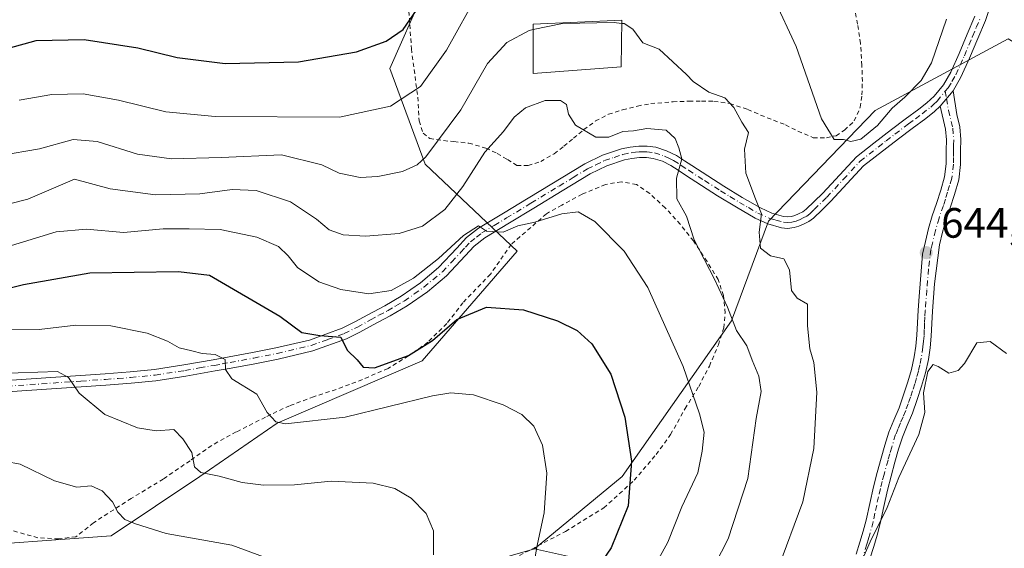
# Model space of a CAD drawing. Units: metres. Extents: x 610413 to 613849, y 4757082 to 4759451.
# Drawn here: x 613486 to 613718, y 4758487 to 4758612 of the extents above; entities that cross this region are included whole.
import ezdxf

# ---------------------------------------------------------------- set-up
doc = ezdxf.new("R2010")
doc.units = ezdxf.units.M
doc.header["$MEASUREMENT"] = 0
doc.linetypes.add('DGN Style 2', pattern=[1.6480167562047852, 0.988810053722871, -0.6592067024819142])
doc.linetypes.add('DGN Style 4', pattern=[2.6384748266838614, 1.318413404963828, -0.6592067024819142, 0.001648016756204785, -0.6592067024819142])
for name, color, linetype, lineweight in [('Alambrada', 7, 'DGN Style 2', 0), ('Arbolado forestal CxS', 92, 'Continuous', 0), ('Camino eje', 30, 'DGN Style 4', 13), ('Curva de nivel maestra', 30, 'Continuous', 30), ('Curva de nivel normal', 30, 'Continuous', 0), ('Edificación Cxs', 1, 'Continuous', 13), ('Pista no pavimentada Cxs', 111, 'Continuous', 0), ('Pista no pavimentada eje', 91, 'DGN Style 4', 0), ('Pista pavimentada Cxs', 135, 'Continuous', 0), ('Prado CxS', 92, 'Continuous', 0), ('Punto de cota en terreno', 7, 'Continuous', 0), ('Rótulo de punto de cota en terreno', 7, 'Continuous', 0), ('Suelo desnudo CxS', 253, 'Continuous', 0)]:
    doc.layers.add(name, color=color, linetype=linetype, lineweight=lineweight)
doc.styles.add('Style-Arial', font='txt')

# ---------------------------------------------------------------- blocks, each defined once
blk = doc.blocks.new('*U19')
at = {"layer": 'Prado CxS', "color": 92, "linetype": 'Continuous', "lineweight": 0}
for points in [[(613467.9477000004, 4758487.293500001, 604.648000000001), (613507.1857000003, 4758490.0943, 608.1659999999974), (613528.2068999996, 4758504.1085, 614.3892000000051), (613546.4243000001, 4758516.7205, 619.8537000000069), (613580.7585000005, 4758531.4343, 624.6824999999953), (613603.1801000005, 4758557.3599, 628.8334000000032), (613581.4111000003, 4758577.895300001, 640.4321000000054), (613573.1111000003, 4758600.5211, 648.6955000000017), (613581.0263, 4758618.5211, 651.5911999999954)], [(613822.9256999996, 4758700.9966, 640.8503999999957), (613824.4386, 4758609.9209, 633.4026000000014), (613823.9927000003, 4758607.535700001, 632.932799999995), (613773.6326000001, 4758574.884299999, 625.154999999999), (613770.0597000001, 4758577.0273, 625.8506000000052), (613719.1908999998, 4758607.536699999, 640.9891000000061), (613687.8287000004, 4758590.572100001, 645.4845999999961), (613662.5429999996, 4758564.4135, 640.0129000000015), (613653.8585000001, 4758540.8737, 634.4277000000002), (613627.9982000003, 4758504.140900001, 623.641300000003), (613607.2934999998, 4758487.024900001, 619.3193000000028), (613511.8221000005, 4758459.583900001, 604.3680000000022), (613469.9495000001, 4758451.2981, 601.2013000000006)]]:
    blk.add_polyline3d(points, dxfattribs=at)
blk = doc.blocks.new('5PATER')
at = {"layer": 'Suelo desnudo CxS', "linetype": 'Continuous', "lineweight": 0}
h = blk.add_hatch(color=51, dxfattribs=at)
edge = h.paths.add_edge_path()
edge.add_ellipse((0, 0), major_axis=(-0.1095731443231308, -0.1110710700762829), ratio=0.9994222409660322, start_angle=0, end_angle=360)

msp = doc.modelspace()

# ---------------------------------------------------------------- linework, layer by layer
at = {"layer": 'Alambrada', "color": 7, "linetype": 'DGN Style 2', "lineweight": 0}
for points in [[(613605.7801000001, 4758577.5701, 634.142399999997), (613608.7301000003, 4758578.550100001, 633.3859999999986), (613611.9401000004, 4758580.350099999, 634.2767000000022), (613614.2100999998, 4758582.130100001, 635.4094000000041), (613616.5000999998, 4758584.050100001, 636.1285000000062), (613618.9401000004, 4758586.050100001, 636.5988000000071), (613621.7100999998, 4758588.100099999, 637.2863000000071), (613624.7301000003, 4758589.6801, 638.0097999999998), (613628.1001000004, 4758590.7401, 639.099000000002), (613631.6101000002, 4758591.630100001, 641.380799999999), (613634.7600999996, 4758592.190099999, 641.8625999999931), (613640.0100999996, 4758592.6601, 640.692200000005), (613643.8000999996, 4758592.7601, 640.6371999999974), (613646.7801000001, 4758592.790100001, 641.9725000000036), (613649.6901000004, 4758592.7401, 642.5777999999991), (613653.4401000004, 4758592.2301, 642.8757999999943), (613657.6901000004, 4758590.800100001, 642.8671000000032), (613662.2500999998, 4758588.860099999, 649.0195999999996), (613666.6201, 4758587.190099999, 648.3448999999965), (613669.5500999996, 4758585.690099999, 647.9290000000037), (613673.1700999998, 4758584.1501, 649.1771000000008), (613676.2801000001, 4758584.140100001, 649.8347000000067), (613678.5601000005, 4758584.620100001, 649.7489999999962), (613680.5701000001, 4758585.920100001, 649.5899999999965), (613682.8501000004, 4758588.100099999, 650.3941999999952), (613684.2801000001, 4758591.3301, 649.7259999999952), (613684.6601, 4758594.2401, 649.5800000000017), (613684.7600999996, 4758597.460100001, 649.6144000000058), (613684.6601, 4758601.220100001, 652.1101000000053), (613684.3400999998, 4758606.420100001, 651.1003999999957), (613683.6401000004, 4758610.970100001, 648.845100000006), (613682.7100999998, 4758615.6501, 648.999299999996)], [(613577.5900999998, 4758614.020099999, 652.530700000003), (613577.8000999996, 4758610.840100001, 651.0357999999978), (613578.1801000005, 4758605.140100001, 650.760500000004), (613579.6901000004, 4758593.7501, 649.8699999999953), (613579.9801000003, 4758588.140100001, 647.1484000000055), (613580.9501, 4758585.190099999, 644.6394), (613582.5100999996, 4758583.970100001, 642.6309000000037), (613585.8000999996, 4758583.460100001, 640.5295999999944), (613588.2301000003, 4758583.220100001, 639.0921999999991), (613591.7801000001, 4758582.870100001, 637.604800000001), (613595.8000999996, 4758581.670100001, 637.0758999999962), (613598.4401000004, 4758580.420100001, 637.9988000000012), (613600.8901000004, 4758578.9801, 637.1031999999977), (613603.1201, 4758577.590100001, 635.5972000000038), (613605.7801000001, 4758577.5701, 634.142399999997)], [(613600.8000999996, 4758483.920100001, 620.5142000000051), (613614.6001000004, 4758491.1601, 622.8019999999962), (613623.6401000004, 4758496.720100001, 625.7832000000053), (613630.8501000004, 4758503.220100001, 630.8380999999936), (613636.0301000001, 4758509.3301, 630.8628999999928), (613639.4401000004, 4758514.020099999, 633.1962000000058), (613642.8701, 4758520.1501, 632.029999999999), (613646.1001000004, 4758525.380100001, 634.4870999999986), (613648.6001000004, 4758530.1801, 635.9152999999933), (613650.7301000003, 4758535.2301, 636.3606), (613652.0100999996, 4758539.2301, 636.338499999998), (613652.3101000005, 4758542.7301, 637.1416999999929), (613651.9401000004, 4758546.840100001, 639.3377000000038), (613650.7100999998, 4758550.630100001, 640.2238000000071), (613648.0500999996, 4758554.870100001, 638.8386000000028), (613644.8701, 4758559.7601, 640.3776999999973), (613641.7401000002, 4758563.710100001, 641.8065999999963), (613638.1700999998, 4758567.5701, 637.3007999999973), (613634.5000999998, 4758570.960100001, 636.9593000000023), (613631.3701, 4758573.100099999, 636.8463999999949), (613627.8000999996, 4758573.7301, 636.3056999999973), (613624.0500999996, 4758573.100099999, 636.5519999999962), (613618.5100999996, 4758570.800100001, 635.3705000000045), (613613.7301000003, 4758568.210100001, 639.422900000005), (613610.1001000004, 4758566.1801, 643.3154000000068), (613601.7901, 4758558.960100001, 641.6518999999971), (613596.8701, 4758551.9101, 637.5871999999945), (613590.3701, 4758545.1801, 632.0095000000001), (613586.5500999996, 4758540.2601, 633.8882000000012), (613582.0701000001, 4758535.8301, 634.5798000000068), (613577.4801000003, 4758532.590100001, 630.5433000000048), (613572.6501000002, 4758529.6501, 630.6300000000047), (613566.6001000004, 4758527.020099999, 634.3317999999999), (613560.3701, 4758524.670100001, 628.5527000000002), (613555.0701000001, 4758522.940099999, 625.5792999999976), (613549.3901000004, 4758520.850099999, 625.556700000001), (613543.6700999998, 4758518.1501, 623.3595000000059), (613536.7801000001, 4758514.640100001, 618.9498000000021), (613530.9801000003, 4758511.470100001, 619.1429999999964), (613525.8501000004, 4758507.850099999, 618.8687000000064), (613519.5301000001, 4758503.5101, 615.5179999999964), (613511.9600999998, 4758498.960100001, 619.9327000000048), (613503.0301000001, 4758493.190099999, 616.233600000007), (613498.8901000004, 4758489.890100001, 619.0234999999957), (613494.7801000001, 4758489.380100001, 619.517399999997), (613489.8701, 4758489.640100001, 619.2532999999967), (613482.8701, 4758491.610099999, 620.5506000000023)]]:
    msp.add_polyline3d(points, dxfattribs=at)
at = {"layer": 'Arbolado forestal CxS', "color": 92, "linetype": 'Continuous', "lineweight": 0}
for points in [[(613581.0263, 4758618.5211, 651.5911999999954), (613573.1111000003, 4758600.5211, 648.6955000000017), (613581.4111000003, 4758577.895300001, 640.4321000000054), (613603.1801000005, 4758557.3599, 628.8334000000032), (613580.7585000005, 4758531.4343, 624.6824999999953), (613546.4243000001, 4758516.7205, 619.8537000000069), (613528.2068999996, 4758504.1085, 614.3892000000051), (613507.1857000003, 4758490.0943, 608.1659999999974), (613467.9477000004, 4758487.293500001, 604.648000000001)], [(613467.9477000004, 4758487.293500001, 604.648000000001), (613507.1857000003, 4758490.0943, 608.1659999999974), (613528.2068999996, 4758504.1085, 614.3892000000051), (613546.4243000001, 4758516.7205, 619.8537000000069), (613580.7585000005, 4758531.4343, 624.6824999999953), (613603.1801000005, 4758557.3599, 628.8334000000032), (613581.4111000003, 4758577.895300001, 640.4321000000054), (613573.1111000003, 4758600.5211, 648.6955000000017), (613581.0263, 4758618.5211, 651.5911999999954)], [(613824.4386, 4758609.9209, 633.4026000000014), (613823.9927000003, 4758607.535700001, 632.932799999995), (613773.6326000001, 4758574.884299999, 625.154999999999), (613770.0597000001, 4758577.0273, 625.8506000000052), (613719.1908999998, 4758607.536699999, 640.9891000000061), (613687.8287000004, 4758590.572100001, 645.4845999999961), (613662.5429999996, 4758564.4135, 640.0129000000015), (613653.8585000001, 4758540.8737, 634.4277000000002), (613627.9982000003, 4758504.140900001, 623.641300000003), (613607.2934999998, 4758487.024900001, 619.3193000000028)], [(613722.4642000003, 4758458.0625, 649.8037999999942), (613715.1048999997, 4758459.2445, 650.1885000000038), (613693.3749000002, 4758456.9209, 649.3234999999986), (613691.3978000004, 4758456.7095, 648.8978999999963), (613690.5620999997, 4758408.305500001, 650.082899999994), (613696.4029000001, 4758376.593499999, 651.8843999999954), (613674.3132999997, 4758368.043099999, 648.360799999995), (613673.1997999996, 4758378.0703, 646.9786000000023), (613665.5769999997, 4758392.840299999, 643.334600000002), (613663.6716, 4758410.467900001, 642.8185999999987), (613663.1956000002, 4758430.954299999, 643.4612999999954), (613663.1957, 4758447.6293, 643.4973999999929), (613670.5971999997, 4758465.794700001, 643.4599000000017), (613637.0670999996, 4758480.440300001, 629.6842999999935), (613607.2934999998, 4758487.024900001, 619.3193000000028), (613627.9982000003, 4758504.140900001, 623.641300000003), (613653.8585000001, 4758540.8737, 634.4277000000002), (613662.5429999996, 4758564.4135, 640.0129000000015), (613687.8287000004, 4758590.572100001, 645.4845999999961), (613719.1908999998, 4758607.536699999, 640.9891000000061)]]:
    msp.add_polyline3d(points, dxfattribs=at)
at = {"layer": 'Camino eje', "color": 30, "linetype": 'DGN Style 4', "lineweight": 13}
msp.add_polyline3d([(613704.3576999997, 4758595.147299999, 649.6974000000046), (613704.6750999996, 4758593.405099999, 648.4704000000056), (613705.1001000004, 4758590.6251, 648.1451999999991), (613706.1201, 4758586.405099999, 650.2036999999982), (613706.3601000002, 4758583.670100001, 651.2255000000005), (613706.3151000004, 4758582.335100001, 651.3972000000067), (613706.2701000003, 4758581.065099999, 651.0109999999986), (613706.2751000002, 4758579.5101, 650.6315000000031), (613706.2851, 4758577.8851, 650.2384000000021), (613705.8850999996, 4758574.5551, 650.2090000000027), (613705.3701, 4758572.825099999, 650.0448000000034), (613704.9051000001, 4758571.245100001, 650.6304999999993), (613704.4001000002, 4758569.655099999, 651.6294000000053), (613703.9051000001, 4758568.1051, 652.883799999996), (613702.9001000002, 4758565.1601, 654.1119999999937), (613702.0351, 4758562.2501, 653.8267999999953), (613701.3350999998, 4758559.2601, 652.5673999999999), (613700.9751000004, 4758557.7401, 651.9569000000047), (613700.3951000003, 4758553.1351, 648.905700000003), (613700.0100999996, 4758548.155099999, 650.6153999999951), (613699.6350999996, 4758543.270099999, 652.5613000000012), (613699.5551000005, 4758541.795100001, 653.2599000000046), (613699.4801000003, 4758540.340100001, 654.1350999999995), (613699.4101, 4758538.860099999, 654.9612000000052), (613699.3350999998, 4758537.350099999, 655.720100000006), (613699.2150999998, 4758536.075099999, 656.1487000000052), (613699.0900999998, 4758534.715100001, 656.6206999999995), (613698.6851000005, 4758532.0701, 657.5406999999977), (613698.3300999999, 4758530.4801, 657.6291000000056), (613698.0050999997, 4758528.995100001, 657.5929999999935), (613697.5701000001, 4758527.450099999, 657.4766999999993), (613697.1501000002, 4758525.985099999, 658.0424999999959), (613696.6300999997, 4758524.3851, 658.5568000000058), (613696.1300999997, 4758522.835100001, 658.9887000000017), (613695.5850999998, 4758521.3051, 659.6630000000005), (613695.0100999996, 4758519.700099999, 660.5191999999952), (613694.3850999996, 4758518.235099999, 661.3332999999984), (613693.7701000003, 4758516.8051, 661.4027999999962), (613693.2150999998, 4758515.4451, 660.8545000000013), (613692.6300999997, 4758514.005100001, 660.4991000000009), (613691.7001, 4758511.0251, 660.3154000000068), (613691.2600999996, 4758509.4801, 660.4058999999979), (613690.8251, 4758507.960100001, 660.3834999999963), (613689.9001000002, 4758504.6051, 658.8359999999957), (613689.4650999998, 4758502.960100001, 658.091499999995), (613689.0151000004, 4758501.270099999, 657.2768999999971), (613688.5850999998, 4758499.3101, 656.1996000000072), (613688.1601, 4758497.3851, 655.023199999996), (613687.7351000002, 4758495.425100001, 654.0535999999993), (613687.3051000005, 4758493.4301, 653.1524000000063), (613686.5900999998, 4758490.745100001, 652.4931999999973), (613686.2001, 4758489.4101, 652.2920000000013), (613685.8251, 4758488.1051, 652.0409999999974), (613684.9301000005, 4758485.235099999, 652.2872000000061)], dxfattribs=at)
at = {"layer": 'Curva de nivel maestra', "color": 30, "linetype": 'Continuous', "lineweight": 30, "flags": 128}
for points, elevation in [([(613482.9800000006, 4758605.300100001), (613489.5099999999, 4758607.110099999), (613500.8399999999, 4758607.360099999), (613513.5099999999, 4758605.350099999), (613522.8399999999, 4758603.090100001), (613534.1799999997, 4758601.690099999), (613551.5099999999, 4758602.040100001), (613565.1799999997, 4758604.4001), (613572.1799999997, 4758606.920100001), (613576.2300000006, 4758609.700099999), (613579.3899999997, 4758614.290100001)], 650), ([(613477.5099999999, 4758547.280099999), (613486.5099999999, 4758549.450099999), (613502.1799999997, 4758552.2301), (613523.0899999999, 4758552.5801), (613530.4800000006, 4758551.6801), (613547.0899999999, 4758541.960100001), (613552.2999999998, 4758538.1601), (613556.54, 4758537.4001), (613561.4800000006, 4758537.0101), (613562.9800000006, 4758533.9801), (613565.3399999999, 4758531.690099999), (613566.7599999999, 4758529.940099999), (613569.4800000006, 4758529.8201), (613577.4800000006, 4758532.670100001), (613583.1600000003, 4758536.220100001), (613588.9299999997, 4758541.220100001), (613595.9600000001, 4758544.110099999), (613604.6600000003, 4758543.520099999), (613612.6799999997, 4758540.880100001), (613617.3200000003, 4758538.610099999), (613620.8600000005, 4758535.440099999), (613625.3399999999, 4758528.300100001), (613628.6200000001, 4758518.140100001), (613630.2300000006, 4758507.720100001), (613629.3799999999, 4758497.1801), (613625.3799999999, 4758487.300100001), (613622.6699999999, 4758483.290100001)], 625)]:
    msp.add_lwpolyline(points, dxfattribs=dict(at, elevation=elevation))
at = {"layer": 'Curva de nivel normal', "color": 30, "linetype": 'Continuous', "lineweight": 0, "flags": 128}
for points, elevation in [([(613485.5, 4758593.02), (613493.1699999999, 4758594.369999999), (613500.6100000005, 4758594.480000001), (613508.9400000004, 4758592.980000001), (613520.1699999999, 4758590.24), (613531.79, 4758589.130000001), (613561.2000000002, 4758589.02), (613573.2599999999, 4758591.619999999), (613580.3200000003, 4758596.24), (613586.4500000002, 4758604.83), (613594.0800000001, 4758618.600000001)], 645), ([(613663.8200000003, 4758617.100000001), (613669.1200000001, 4758605.66), (613675.1100000005, 4758588.640000001), (613678.1299999999, 4758583.710000001), (613680.3399999999, 4758583.74), (613682.04, 4758583.289999999), (613684.4400000004, 4758583.83), (613688.3499999996, 4758587.029999999), (613691.8300000001, 4758591.15), (613694.8399999999, 4758593.74), (613698.6500000004, 4758597.640000001), (613701.0999999996, 4758601.810000001), (613704.6399999997, 4758612.15)], 645), ([(613627.8722000001, 4758611.158700001), (613626.1200000001, 4758611.359999999), (613613.8600000005, 4758611.15), (613606.9422000004, 4758609.6834)], 640), ([(613627.8722000001, 4758611.158700001), (613628.4699999997, 4758611.09), (613630.5099999999, 4758609.810000001), (613632.9100000003, 4758606.58), (613636.7599999999, 4758605.029999999), (613643.2300000006, 4758599.050000001), (613644.7800000003, 4758597.460000001), (613648.4600000001, 4758594.939999999), (613652.2199999997, 4758593.58), (613654.4199999999, 4758591.310000001), (613656.25, 4758587.800000001), (613657.8399999999, 4758585.369999999), (613656.9000000004, 4758581.439999999), (613657.2199999997, 4758575.75), (613659.5, 4758569.699999999), (613660.9299999997, 4758566.189999999), (613660.4000000004, 4758561.859999999), (613660.7000000002, 4758558.09), (613663.0300000003, 4758556.26), (613666.1799999997, 4758555.52), (613667.5199999996, 4758552.970000001), (613668.04, 4758548.050000001), (613669.3399999999, 4758546.210000001), (613671.7800000003, 4758544.82), (613671.7800000003, 4758539.689999999), (613672.3200000003, 4758534.24), (613673.2599999999, 4758531.01), (613674.04, 4758524.039999999), (613673.3200000003, 4758510.710000001), (613670.6600000003, 4758498.17), (613664.79, 4758482.210000001)], 640), ([(613606.9422000004, 4758609.6834), (613606.0300000003, 4758609.49), (613600.7400000002, 4758606.609999999), (613596.1799999997, 4758601.680000001), (613589.8700000001, 4758590.74), (613581.5999999996, 4758579.640000001), (613579.54, 4758577.75), (613576.0499999998, 4758576.16), (613570.25, 4758574.980000001), (613566.0300000003, 4758574.779999999), (613561.1200000001, 4758575.800000001), (613556.9699999997, 4758577.720000001), (613547.4600000001, 4758580.109999999), (613533.1799999997, 4758579.49), (613521.5, 4758579.119999999), (613513.4600000001, 4758580.24), (613503.9400000004, 4758583.26), (613498.2699999996, 4758583.76), (613490.2599999999, 4758581.5), (613481.0800000001, 4758579.939999999)], 639.9999999999999), ([(613479.0999999996, 4758567.51), (613487.4900000002, 4758569.600000001), (613498.5099999999, 4758574.350000001), (613507, 4758572.07), (613517.6799999997, 4758570.689999999), (613528.1799999997, 4758570.9), (613535.8399999999, 4758571.930000001), (613541.4500000002, 4758571.680000001), (613549.5999999996, 4758569.01), (613555.7800000003, 4758564.92), (613558.7300000006, 4758562.350000001), (613562.0700000003, 4758561.17), (613567.3499999996, 4758560.859999999), (613575.3099999996, 4758561.52), (613580.79, 4758563.279999999), (613586.0899999999, 4758567.199999999), (613590.3600000005, 4758572.619999999), (613595.5300000003, 4758580.710000001), (613599.9100000003, 4758585.640000001), (613602.4800000006, 4758588.99), (613605.1200000001, 4758591.220000001), (613609.8300000001, 4758592.939999999), (613613.4199999999, 4758592.949999999), (613614.8700000001, 4758591.970000001), (613615.2699999996, 4758589.74), (613616.9900000002, 4758587.09), (613621.7400000002, 4758584.310000001), (613624.8300000001, 4758584.25), (613628.1799999997, 4758585.600000001), (613630.6500000004, 4758585.800000001), (613633.8300000001, 4758586.34), (613638.3799999999, 4758585.92), (613640.5300000003, 4758583.949999999), (613641.3600000005, 4758581.75), (613642.0700000003, 4758579.189999999), (613640.8399999999, 4758574.600000001), (613640.9199999999, 4758569.730000001), (613643.2100000001, 4758565.59), (613645.0199999996, 4758560.02), (613649.8499999996, 4758550.699999999), (613652.9100000003, 4758544.100000001), (613655.0499999998, 4758538.58), (613657.4400000004, 4758534.970000001), (613658.7199999997, 4758531.58), (613660.3300000001, 4758527.82), (613660.8200000003, 4758524.16), (613659.6600000003, 4758517.800000001), (613657.7000000002, 4758503.640000001), (613653.0599999996, 4758489.359999999), (613648.2599999999, 4758480.039999999)], 635), ([(613634.8600000005, 4758481.480000001), (613638.7999999998, 4758488.600000001), (613642.1200000001, 4758496.960000001), (613645.8399999999, 4758504.970000001), (613646.8799999999, 4758510.07), (613647.4100000003, 4758514.609999999), (613646.2599999999, 4758518.91), (613642.4400000004, 4758530.09), (613634.0800000001, 4758548.730000001), (613628.4400000004, 4758557.310000001), (613621.5, 4758564.369999999), (613617.5899999999, 4758566.609999999), (613613.7000000002, 4758566.180000001), (613607.3200000003, 4758564.199999999), (613603.3399999999, 4758563.32), (613599.8799999999, 4758561.82), (613595.9299999997, 4758562.050000001), (613594.0499999998, 4758563.300000001), (613590.5199999996, 4758561.029999999), (613584.5999999996, 4758555.59), (613578.6600000003, 4758550.980000001), (613573.4299999997, 4758548.09), (613568.0800000001, 4758547.289999999), (613561.5300000003, 4758548.27), (613556.2800000003, 4758550.140000001), (613551.29, 4758553.480000001), (613549.0800000001, 4758556.279999999), (613546.7599999999, 4758558.439999999), (613541.6299999999, 4758560.630000001), (613532.9600000001, 4758562.480000001), (613525.6399999997, 4758562.609999999), (613519.5199999996, 4758562.630000001), (613510.0999999996, 4758561.720000001), (613501.4100000003, 4758562.560000001), (613494.1799999997, 4758561.880000001), (613480.5099999999, 4758557.76)], 630), ([(613607.0899999999, 4758483.380000001), (613608.0199999996, 4758488.25), (613609.5300000003, 4758495.539999999), (613610.1600000003, 4758504.92), (613609.1900000004, 4758511.49), (613607.0999999996, 4758516), (613604.29, 4758518.75), (613599.8399999999, 4758521.01), (613592.8399999999, 4758523.4), (613587.5300000003, 4758523.859999999), (613583.1799999997, 4758523.180000001), (613562.5099999999, 4758518.119999999), (613548.3799999999, 4758516.529999999), (613546.1500000004, 4758517.07), (613544.0599999996, 4758519.210000001), (613541.6200000001, 4758523.560000001), (613535.7199999997, 4758527.189999999), (613534.2199999997, 4758529.42), (613534.1900000004, 4758531.730000001), (613531.8200000003, 4758532.91), (613528.7400000002, 4758533.199999999), (613526.2699999996, 4758533.84), (613523.29, 4758534.52), (613520.54, 4758536.07), (613515.7599999999, 4758537.960000001), (613507.1399999997, 4758539.680000001), (613498.8899999997, 4758539.880000001), (613490.1600000003, 4758538.859999999), (613480.4500000002, 4758538.77)], 620), ([(613714.9800000006, 4758536), (613711.8499999996, 4758535.710000001), (613708.9299999997, 4758530.779999999), (613707.4100000003, 4758529.189999999), (613705.1799999997, 4758528.49), (613702.6900000004, 4758530.130000001), (613701.5199999996, 4758530.58), (613700.2100000001, 4758528.890000001), (613699.2400000002, 4758523.92), (613699.5, 4758519.199999999), (613698.1299999999, 4758514.039999999), (613693.4199999999, 4758503.869999999), (613690.6500000004, 4758496.83), (613686.6299999999, 4758488.710000001), (613684.5499999998, 4758484.039999999)], 645), ([(613718.8300000001, 4758533.15), (613714.9800000006, 4758536)], 645), ([(613583.4100000003, 4758485.609999999), (613583.4000000004, 4758491.300000001), (613581.6799999997, 4758495.350000001), (613578.1299999999, 4758499), (613574.2599999999, 4758501.289999999), (613569.1299999999, 4758502.550000001), (613559.1799999997, 4758502.980000001), (613550.5099999999, 4758502.17), (613543.1799999997, 4758502.039999999), (613538.1799999997, 4758502.74), (613532.7199999997, 4758504.220000001), (613528.3700000001, 4758505.029999999), (613526.8799999999, 4758506.42), (613526.2599999999, 4758509.789999999), (613524.1799999997, 4758513.039999999), (613522.04, 4758515.24), (613517.8300000001, 4758514.939999999), (613513.4600000001, 4758515.600000001), (613505.7300000006, 4758518.789999999), (613499.6699999999, 4758523.84), (613497.0999999996, 4758527.49), (613494.5099999999, 4758528.949999999), (613461.8899999997, 4758527.810000001)], 615), ([(613543.1799999997, 4758485.180000001), (613535.7000000002, 4758487.92), (613520.1900000004, 4758490.65), (613513, 4758492.92), (613510.4800000006, 4758493.939999999), (613508.7599999999, 4758495.689999999), (613507.5199999996, 4758498.17), (613505.0800000001, 4758500.730000001), (613502.5099999999, 4758501.880000001), (613499.0800000001, 4758501.57), (613493.8499999996, 4758503.060000001), (613485.6699999999, 4758507.01), (613478.8499999996, 4758508.310000001)], 610)]:
    msp.add_lwpolyline(points, dxfattribs=dict(at, elevation=elevation))
at = {"layer": 'Edificación Cxs', "color": 1, "linetype": 'Continuous', "lineweight": 13}
msp.add_polyline3d([(613627.7701000003, 4758600.880100001, 644.1725000000006), (613606.9600999998, 4758599.340100001, 644.0026999999973), (613606.9401000004, 4758610.960100001, 654.9493999999977), (613627.8800999997, 4758611.940099999, 646.897100000002), (613627.7701000003, 4758600.880100001, 644.1725000000006)], dxfattribs=at)
msp.add_3dface([(613627.7701000003, 4758600.880100001, 654.9493999999977), (613606.9600999998, 4758599.340100001, 654.9493999999977), (613606.9401000004, 4758610.960100001, 654.9493999999977), (613627.8800999997, 4758611.940099999, 654.9493999999977)], dxfattribs=at)
at = {"layer": 'Pista no pavimentada Cxs', "color": 111, "linetype": 'Continuous', "lineweight": 0, "extrusion": (-0.198525684718236, -0.2317196899004069, 0.9523095808714805), "elevation": -1223878.717002578, "flags": 128}
msp.add_lwpolyline([(-2629981.685751064, 3821803.428403739), (-2629981.685751065, 3821798.408961683)], dxfattribs=at)
at = {"layer": 'Pista no pavimentada Cxs', "color": 111, "linetype": 'Continuous', "lineweight": 0}
for points in [[(613715.3701, 4758616.2601, 645.9358999999968), (613713.8800999997, 4758611.860099999, 644.3594000000012), (613712.0401, 4758607.550100001, 646.2219999999943), (613710.1201, 4758602.970100001, 647.7891999999993), (613708.0500999996, 4758598.420100001, 648.4066000000021), (613706.2301000003, 4758595.220100001, 648.8870000000024), (613703.1201, 4758591.590100001, 647.3554000000004), (613701.7901, 4758590.360099999, 646.6070999999939), (613699.7500999998, 4758588.720100001, 645.6613999999972), (613696.5000999998, 4758586.3301, 644.4285999999993), (613693.2701000003, 4758583.920100001, 644.5509000000021), (613685.0500999996, 4758577.520099999, 644.9820999999939), (613677.3201000001, 4758569.120100001, 652.9505999999965), (613675.2801000001, 4758567.140100001, 653.1778000000049), (613673.2401000002, 4758565.1501, 650.4949999999953), (613672.1001000004, 4758564.350099999, 648.8024000000005), (613670.8201000001, 4758563.710100001, 646.5687000000034), (613669.7301000003, 4758563.2501, 644.8359999999957), (613668.6101000002, 4758562.9101, 643.2013000000006), (613667.1101000002, 4758562.720100001, 641.896900000007), (613665.6201, 4758562.880100001, 642.6875), (613662.4200999998, 4758563.8101, 643.5831000000035), (613659.4401000004, 4758565.1501, 641.3362999999954), (613655.0000999998, 4758567.710100001, 638.8269), (613650.5500999996, 4758570.450099999, 637.7219000000041), (613642.9501, 4758575.3301, 636.5605999999971), (613641.2301000003, 4758576.450099999, 636.0228000000062), (613639.4901000002, 4758577.5701, 635.3432999999932), (613637.5000999998, 4758578.5701, 636.1416000000027), (613635.3300999999, 4758579.2501, 636.147100000002), (613633.7200999996, 4758579.470100001, 635.7262000000047), (613632.1001000004, 4758579.440099999, 635.3785000000062), (613630.3101000005, 4758579.270099999, 635.7366000000038), (613628.5301000001, 4758578.9001, 636.1768000000011), (613624.3601000002, 4758577.5001, 635.0568000000058), (613620.4501, 4758575.600099999, 634.7712999999932), (613613.8000999996, 4758571.5601, 635.8481000000029), (613607.1401000004, 4758567.520099999, 645.7087000000029), (613601.3501000004, 4758564.030099999, 640.9983999999968), (613595.5601000005, 4758560.530099999, 636.8258999999962), (613593.0401, 4758558.5601, 634.1193000000058), (613590.8501000004, 4758556.210100001, 633.075800000006), (613586.4401000004, 4758551.4901, 630.6658000000025), (613581.9501, 4758547.7601, 630.6805000000022), (613577.2001, 4758544.420100001, 630.176099999997), (613573.1901000004, 4758542.110099999, 629.8620999999986), (613569.1401000004, 4758539.9101, 628.9214000000065), (613566.0201000003, 4758538.220100001, 626.6698999999935), (613562.8400999998, 4758536.640100001, 625.6588000000047), (613554.8601000002, 4758533.770099999, 625.9045999999944), (613546.7100999998, 4758531.860099999, 623.6162999999942), (613541.1501000002, 4758530.770099999, 624.5607000000019), (613535.5701000001, 4758529.720100001, 623.7652999999991), (613531.8000999996, 4758529.040100001, 623.5746000000072), (613524.8501000004, 4758527.8201, 622.3263000000006), (613517.8101000005, 4758526.7501, 621.1328000000067), (613511.9101, 4758526.1601, 626.6668999999965), (613505.9901000002, 4758525.710100001, 626.5308999999979), (613494.3201000001, 4758524.9101, 617.5495999999986), (613482.6601, 4758524.100099999, 617.1524000000063)], [(613715.3701, 4758616.2601, 645.9358999999968), (613713.8800999997, 4758611.860099999, 644.3594000000012), (613712.0401, 4758607.550100001, 646.2219999999943), (613710.1201, 4758602.970100001, 647.7891999999993), (613708.0500999996, 4758598.420100001, 648.4066000000021), (613706.2301000003, 4758595.220100001, 648.8870000000024)], [(613482.4501, 4758526.790100001, 615.8454999999958), (613494.1401000004, 4758527.600099999, 618.9156999999977), (613505.7901, 4758528.4101, 626.3954999999987), (613511.6700999998, 4758528.850099999, 629.2051000000065), (613517.4801000003, 4758529.4301, 625.1793000000034), (613524.4101, 4758530.4801, 627.9888000000064), (613531.3300999999, 4758531.700099999, 628.2964999999967), (613535.0800999999, 4758532.370100001, 627.4863000000041), (613540.6401000004, 4758533.420100001, 627.090200000006), (613546.1401000004, 4758534.5001, 625.463499999998), (613554.0900999998, 4758536.360099999, 627.1606999999931), (613561.7801000001, 4758539.130100001, 627.284599999999), (613564.7801000001, 4758540.620100001, 629.0728999999993), (613567.8501000004, 4758542.280099999, 631.8801999999996), (613571.8701, 4758544.470100001, 633.2712999999932), (613575.7500999998, 4758546.700099999, 633.3396999999968), (613580.3101000005, 4758549.9001, 631.7403999999951), (613584.5800999999, 4758553.460100001, 631.5050000000047), (613588.8800999997, 4758558.050100001, 635.3840999999958), (613591.2100999998, 4758560.5601, 636.3315000000002), (613594.0201000003, 4758562.7501, 637.0838999999978), (613599.9501, 4758566.340100001, 639.5869999999995), (613605.7401000002, 4758569.8301, 640.6759000000021), (613619.1601, 4758577.970100001, 633.655700000003), (613623.3400999998, 4758580.0101, 634.984700000001), (613627.8300999999, 4758581.5101, 635.7286000000023), (613629.9101, 4758581.940099999, 635.6306999999942), (613631.9501, 4758582.140100001, 635.6521999999968), (613633.8800999997, 4758582.170100001, 636.7828000000009), (613635.9200999998, 4758581.890100001, 638.2320999999939), (613638.5100999996, 4758581.0801, 638.494399999996), (613640.8300999999, 4758579.920100001, 637.2853000000032), (613642.6901000004, 4758578.720100001, 636.4964999999938), (613644.4200999998, 4758577.590100001, 636.713699999993), (613648.2100999998, 4758575.1601, 637.6720000000059), (613651.9901000002, 4758572.7301, 637.7219999999943), (613656.3800999997, 4758570.020099999, 639.7393000000011), (613660.6700999998, 4758567.5601, 640.4576999999991), (613663.3601000002, 4758566.350099999, 641.8175000000047), (613666.1401000004, 4758565.540100001, 642.1603000000032), (613667.0900999998, 4758565.440099999, 642.1065999999992), (613668.0500999996, 4758565.5601, 642.9903999999951), (613668.8101000005, 4758565.790100001, 644.290399999998), (613669.6901000004, 4758566.170100001, 645.8849999999948), (613670.7100999998, 4758566.670100001, 647.8509000000049), (613671.5000999998, 4758567.2301, 649.5464000000065), (613673.4001000002, 4758569.0701, 651.5988000000071), (613675.4401000004, 4758571.0601, 650.8573000000034), (613683.3901000004, 4758579.6501, 647.077900000004), (613687.5000999998, 4758582.850099999, 646.7171999999991), (613691.6300999997, 4758586.0701, 645.5170000000071), (613694.8901000004, 4758588.5001, 645.3794999999955), (613698.1101000002, 4758590.860099999, 648.195000000007), (613700.0301000001, 4758592.4001, 648.9149000000034), (613701.7500999998, 4758594.0001, 649.6094000000012), (613703.9200999998, 4758596.630100001, 651.0482000000047), (613705.6501000002, 4758599.6501, 650.0892000000022), (613707.6401000004, 4758604.050100001, 647.5120000000024), (613709.5500999996, 4758608.600099999, 646.1024000000034), (613711.3601000002, 4758612.8201, 643.7635000000009)], [(613482.4501, 4758526.790100001, 615.8454999999958), (613494.1401000004, 4758527.600099999, 618.9156999999977), (613505.7901, 4758528.4101, 626.3954999999987), (613511.6700999998, 4758528.850099999, 629.2051000000065), (613517.4801000003, 4758529.4301, 625.1793000000034), (613524.4101, 4758530.4801, 627.9888000000064), (613531.3300999999, 4758531.700099999, 628.2964999999967), (613535.0800999999, 4758532.370100001, 627.4863000000041), (613540.6401000004, 4758533.420100001, 627.090200000006), (613546.1401000004, 4758534.5001, 625.463499999998), (613554.0900999998, 4758536.360099999, 627.1606999999931), (613561.7801000001, 4758539.130100001, 627.284599999999), (613564.7801000001, 4758540.620100001, 629.0728999999993), (613567.8501000004, 4758542.280099999, 631.8801999999996), (613571.8701, 4758544.470100001, 633.2712999999932), (613575.7500999998, 4758546.700099999, 633.3396999999968), (613580.3101000005, 4758549.9001, 631.7403999999951), (613584.5800999999, 4758553.460100001, 631.5050000000047), (613588.8800999997, 4758558.050100001, 635.3840999999958), (613591.2100999998, 4758560.5601, 636.3315000000002), (613594.0201000003, 4758562.7501, 637.0838999999978), (613599.9501, 4758566.340100001, 639.5869999999995), (613605.7401000002, 4758569.8301, 640.6759000000021), (613619.1601, 4758577.970100001, 633.655700000003), (613623.3400999998, 4758580.0101, 634.984700000001), (613627.8300999999, 4758581.5101, 635.7286000000023), (613629.9101, 4758581.940099999, 635.6306999999942), (613631.9501, 4758582.140100001, 635.6521999999968), (613633.8800999997, 4758582.170100001, 636.7828000000009), (613635.9200999998, 4758581.890100001, 638.2320999999939), (613638.5100999996, 4758581.0801, 638.494399999996), (613640.8300999999, 4758579.920100001, 637.2853000000032), (613642.6901000004, 4758578.720100001, 636.4964999999938), (613644.4200999998, 4758577.590100001, 636.713699999993), (613648.2100999998, 4758575.1601, 637.6720000000059), (613651.9901000002, 4758572.7301, 637.7219999999943), (613656.3800999997, 4758570.020099999, 639.7393000000011), (613660.6700999998, 4758567.5601, 640.4576999999991), (613663.3601000002, 4758566.350099999, 641.8175000000047), (613666.1401000004, 4758565.540100001, 642.1603000000032), (613667.0900999998, 4758565.440099999, 642.1065999999992), (613668.0500999996, 4758565.5601, 642.9903999999951), (613668.8101000005, 4758565.790100001, 644.290399999998), (613669.6901000004, 4758566.170100001, 645.8849999999948), (613670.7100999998, 4758566.670100001, 647.8509000000049), (613671.5000999998, 4758567.2301, 649.5464000000065), (613673.4001000002, 4758569.0701, 651.5988000000071), (613675.4401000004, 4758571.0601, 650.8573000000034), (613683.3901000004, 4758579.6501, 647.077900000004), (613687.5000999998, 4758582.850099999, 646.7171999999991), (613691.6300999997, 4758586.0701, 645.5170000000071), (613694.8901000004, 4758588.5001, 645.3794999999955), (613698.1101000002, 4758590.860099999, 648.195000000007), (613700.0301000001, 4758592.4001, 648.9149000000034), (613701.7500999998, 4758594.0001, 649.6094000000012), (613703.9200999998, 4758596.630100001, 651.0482000000047), (613705.6501000002, 4758599.6501, 650.0892000000022), (613707.6401000004, 4758604.050100001, 647.5120000000024), (613709.5500999996, 4758608.600099999, 646.1024000000034), (613711.3601000002, 4758612.8201, 643.7635000000009)], [(613703.1201, 4758591.590100001, 647.3554000000004), (613701.7901, 4758590.360099999, 646.6070999999939), (613699.7500999998, 4758588.720100001, 645.6613999999972), (613696.5000999998, 4758586.3301, 644.4285999999993), (613693.2701000003, 4758583.920100001, 644.5509000000021), (613685.0500999996, 4758577.520099999, 644.9820999999939), (613677.3201000001, 4758569.120100001, 652.9505999999965), (613675.2801000001, 4758567.140100001, 653.1778000000049), (613673.2401000002, 4758565.1501, 650.4949999999953), (613672.1001000004, 4758564.350099999, 648.8024000000005), (613670.8201000001, 4758563.710100001, 646.5687000000034), (613669.7301000003, 4758563.2501, 644.8359999999957), (613668.6101000002, 4758562.9101, 643.2013000000006), (613667.1101000002, 4758562.720100001, 641.896900000007), (613665.6201, 4758562.880100001, 642.6875), (613662.4200999998, 4758563.8101, 643.5831000000035), (613659.4401000004, 4758565.1501, 641.3362999999954), (613655.0000999998, 4758567.710100001, 638.8269), (613650.5500999996, 4758570.450099999, 637.7219000000041), (613642.9501, 4758575.3301, 636.5605999999971), (613641.2301000003, 4758576.450099999, 636.0228000000062), (613639.4901000002, 4758577.5701, 635.3432999999932), (613637.5000999998, 4758578.5701, 636.1416000000027), (613635.3300999999, 4758579.2501, 636.147100000002), (613633.7200999996, 4758579.470100001, 635.7262000000047), (613632.1001000004, 4758579.440099999, 635.3785000000062), (613630.3101000005, 4758579.270099999, 635.7366000000038), (613628.5301000001, 4758578.9001, 636.1768000000011), (613624.3601000002, 4758577.5001, 635.0568000000058), (613620.4501, 4758575.600099999, 634.7712999999932), (613613.8000999996, 4758571.5601, 635.8481000000029), (613607.1401000004, 4758567.520099999, 645.7087000000029), (613601.3501000004, 4758564.030099999, 640.9983999999968), (613595.5601000005, 4758560.530099999, 636.8258999999962), (613593.0401, 4758558.5601, 634.1193000000058), (613590.8501000004, 4758556.210100001, 633.075800000006), (613586.4401000004, 4758551.4901, 630.6658000000025), (613581.9501, 4758547.7601, 630.6805000000022), (613577.2001, 4758544.420100001, 630.176099999997), (613573.1901000004, 4758542.110099999, 629.8620999999986), (613569.1401000004, 4758539.9101, 628.9214000000065), (613566.0201000003, 4758538.220100001, 626.6698999999935), (613562.8400999998, 4758536.640100001, 625.6588000000047), (613554.8601000002, 4758533.770099999, 625.9045999999944), (613546.7100999998, 4758531.860099999, 623.6162999999942), (613541.1501000002, 4758530.770099999, 624.5607000000019), (613535.5701000001, 4758529.720100001, 623.7652999999991), (613531.8000999996, 4758529.040100001, 623.5746000000072), (613524.8501000004, 4758527.8201, 622.3263000000006), (613517.8101000005, 4758526.7501, 621.1328000000067), (613511.9101, 4758526.1601, 626.6668999999965), (613505.9901000002, 4758525.710100001, 626.5308999999979), (613494.3201000001, 4758524.9101, 617.5495999999986), (613482.6601, 4758524.100099999, 617.1524000000063)]]:
    msp.add_polyline3d(points, dxfattribs=at)
at = {"layer": 'Pista no pavimentada eje', "color": 91, "linetype": 'DGN Style 4', "lineweight": 0}
for points in [[(613704.3576999997, 4758595.147299999, 649.6974000000046), (613705.0751, 4758595.925100001, 649.7988999999943), (613705.9401000004, 4758597.4351, 649.8203999999969), (613706.8501000004, 4758599.0351, 648.899900000004), (613707.8850999996, 4758601.3101, 648.0669000000053), (613708.8800999997, 4758603.5101, 647.641499999998), (613710.7950999998, 4758608.075099999, 646.0816999999952), (613711.7001, 4758610.1851, 644.7737999999954), (613712.6201, 4758612.340100001, 643.1203999999998)], [(613482.5551000005, 4758525.4451, 616.4948000000004), (613500.0551000005, 4758526.6601, 620.2532999999967), (613505.8901000004, 4758527.0601, 626.3282999999938), (613508.8300999999, 4758527.280099999, 627.9741999999969), (613511.7901, 4758527.505100001, 627.9517999999953), (613517.6451000003, 4758528.090100001, 622.5914000000049), (613524.6300999997, 4758529.1501, 625.1542000000045), (613528.1051000003, 4758529.7601, 626.7602000000043), (613531.5651000004, 4758530.370100001, 625.8997999999992), (613533.4401000004, 4758530.7051, 625.6144000000058), (613535.3251, 4758531.045100001, 625.601999999999), (613540.8951000003, 4758532.095100001, 625.618100000007), (613546.4250999996, 4758533.1801, 624.1897000000026), (613554.4751000004, 4758535.065099999, 626.5280999999959), (613558.3201000001, 4758536.450099999, 627.1668999999965), (613562.3101000005, 4758537.8851, 625.9520000000048), (613565.4001000002, 4758539.420100001, 627.9232000000047), (613568.4951, 4758541.095100001, 630.2981), (613570.5050999997, 4758542.190099999, 630.8034000000043), (613572.5301000001, 4758543.290100001, 631.4061999999976), (613574.4700999996, 4758544.405099999, 631.844299999997), (613576.4751000004, 4758545.5601, 631.6374999999971), (613578.8501000004, 4758547.2301, 631.6882999999943), (613581.1300999997, 4758548.8301, 631.1459000000032), (613583.2651000004, 4758550.610099999, 630.7137999999978), (613585.5100999996, 4758552.475099999, 630.1882000000041), (613587.7150999998, 4758554.835100001, 632.5975000000036), (613589.8651000002, 4758557.130100001, 633.9446999999927), (613590.9600999998, 4758558.3051, 634.2418999999937), (613592.1250999998, 4758559.5601, 634.6937000000034), (613593.5301000001, 4758560.655099999, 635.9429999999993), (613594.7901, 4758561.640100001, 636.5641999999935), (613597.7550999997, 4758563.4351, 636.7958000000071), (613600.6501000002, 4758565.1851, 640.0773000000045), (613606.4401000004, 4758568.675100001, 643.0121999999974), (613613.1001000004, 4758572.715100001, 634.6128000000026), (613616.4250999996, 4758574.735099999, 634.4961999999941), (613619.8051000005, 4758576.7851, 633.9502000000066), (613621.7600999996, 4758577.735099999, 633.9731999999931), (613623.8501000004, 4758578.755100001, 634.9502999999969), (613626.0950999996, 4758579.505100001, 635.7989999999991), (613628.1801000005, 4758580.2051, 635.9888999999966), (613630.1101000002, 4758580.6051, 635.7048000000068), (613631.1300999997, 4758580.7051, 635.6012000000047), (613632.0251000002, 4758580.790100001, 635.5233000000007), (613632.8350999998, 4758580.8051, 635.6756000000023), (613633.8000999996, 4758580.8201, 636.2360000000045), (613635.6250999998, 4758580.5701, 637.1227999999974), (613638.0050999997, 4758579.825099999, 637.3600000000006), (613639.1651, 4758579.245100001, 636.7880000000005), (613640.1601, 4758578.745100001, 636.3665999999939), (613641.9600999998, 4758577.585100001, 635.5942000000068), (613643.6851000005, 4758576.460100001, 636.4786000000023), (613647.4801000003, 4758574.0251, 637.1322999999975), (613651.2701000003, 4758571.590100001, 637.610400000005), (613653.4650999998, 4758570.235099999, 638.3243999999977), (613655.6901000004, 4758568.8651, 639.2409999999945), (613657.8350999998, 4758567.6351, 639.8013999999966), (613660.0551000005, 4758566.3551, 640.9305000000022), (613662.8901000004, 4758565.0801, 642.6294000000053), (613664.2801000001, 4758564.675100001, 642.6206999999995), (613666.1174999997, 4758564.1851, 642.2970000000059), (613667.1001000004, 4758564.0801, 642.0041999999958), (613668.0900999998, 4758564.2051, 642.7727000000014), (613669.0800999999, 4758564.4625, 644.319399999993), (613670.0351, 4758564.845100001, 645.9182000000001), (613670.7651000004, 4758565.190099999, 647.2185000000027), (613671.6025, 4758565.6501, 648.8130999999995), (613672.3701, 4758566.190099999, 650.4248999999982), (613673.3901000004, 4758567.1851, 651.9213000000018), (613675.3601000002, 4758569.095100001, 652.2842999999993), (613676.3800999997, 4758570.090100001, 651.7244999999966), (613680.2451, 4758574.290100001, 647.3307999999961), (613684.2200999996, 4758578.585100001, 645.9165000000066), (613690.3850999996, 4758583.3851, 645.6582999999955), (613692.4501, 4758584.995100001, 644.7021999999997), (613695.6951000001, 4758587.415100001, 644.5380000000005), (613697.3051000005, 4758588.595100001, 645.6793000000034), (613698.9301000005, 4758589.790100001, 646.8228999999993), (613700.9101, 4758591.380100001, 647.6533000000054), (613701.5751, 4758591.995100001, 647.8197999999975), (613702.4351000005, 4758592.795100001, 648.0302999999985), (613704.3576999997, 4758595.147299999, 649.6974000000046)]]:
    msp.add_polyline3d(points, dxfattribs=at)
at = {"layer": 'Pista pavimentada Cxs', "color": 135, "linetype": 'Continuous', "lineweight": 0, "extrusion": (-0.198525684718236, -0.2317196899004069, 0.9523095808714805), "elevation": -1223878.717002578, "flags": 128}
msp.add_lwpolyline([(-2629981.685751064, 3821803.428403739), (-2629981.685751065, 3821798.408961683)], dxfattribs=at)
at = {"layer": 'Pista pavimentada Cxs', "color": 135, "linetype": 'Continuous', "lineweight": 0}
for points in [[(613683.3201000001, 4758485.770099999, 650.095100000006), (613684.2001, 4758488.590100001, 650.5901000000014), (613684.9501, 4758491.200099999, 651.2649999999994), (613685.6501000002, 4758493.8301, 652.6812000000064), (613686.5000999998, 4758497.7501, 655.1172999999981), (613687.3601000002, 4758501.670100001, 656.969299999997), (613688.2600999996, 4758505.050100001, 658.392399999997), (613689.1901000004, 4758508.420100001, 659.6325999999972), (613690.0701000001, 4758511.5101, 659.9483000000037), (613691.0301000001, 4758514.5801, 660.5476999999955), (613692.2001, 4758517.460100001, 661.359700000001), (613693.4301000005, 4758520.3201, 659.5608000000066), (613694.5201000003, 4758523.380100001, 658.1545000000042), (613695.5201000003, 4758526.4801, 657.4146999999939), (613696.3601000002, 4758529.4101, 657.7293000000063), (613697.0100999996, 4758532.380100001, 658.4054000000033), (613697.4001000002, 4758534.920100001, 657.472099999999), (613697.6401000004, 4758537.470100001, 656.3929000000062), (613697.7801000001, 4758540.4301, 656.1122999999934), (613697.9401000004, 4758543.380100001, 655.5020999999979), (613698.1901000004, 4758546.6501, 654.3733000000066), (613698.9600999998, 4758556.610099999, 648.6937999999936), (613699.6801000005, 4758559.6501, 649.773199999996), (613700.3901000004, 4758562.690099999, 650.9352999999974), (613701.2801000001, 4758565.6801, 652.1054000000004), (613702.2901, 4758568.640100001, 651.9204999999929), (613703.2801000001, 4758571.7401, 649.0816000000051), (613704.2100999998, 4758574.9001, 648.5449999999983), (613704.5800999999, 4758577.9801, 648.3671000000032), (613704.5701000001, 4758581.090100001, 648.5608999999968), (613704.6601, 4758583.630100001, 648.5795999999973), (613704.4401000004, 4758586.130100001, 647.7704999999987), (613703.1201, 4758591.590100001, 647.3554000000004), (613706.2301000003, 4758595.220100001, 648.8870000000024), (613707.0800999999, 4758589.6601, 649.960500000001), (613707.8000999996, 4758586.6801, 652.3926999999967), (613708.0601000005, 4758583.710100001, 653.2121000000043), (613707.9700999996, 4758581.040100001, 652.9091999999946), (613707.9901000002, 4758577.790100001, 651.7244000000064), (613707.5601000005, 4758574.210100001, 651.8074000000051), (613706.5301000001, 4758570.7501, 651.8873000000021), (613705.5201000003, 4758567.5701, 653.3291999999929), (613704.5201000003, 4758564.640100001, 654.6321999999927), (613703.6801000005, 4758561.8101, 655.2057000000059), (613702.9901000002, 4758558.870100001, 654.860400000005), (613701.8300999999, 4758549.6601, 647.9107999999978), (613701.5800999999, 4758546.390100001, 648.3570999999939), (613701.3300999999, 4758543.1601, 649.6255999999995), (613701.1801000005, 4758540.2501, 652.2387000000017), (613701.0301000001, 4758537.2301, 655.0274999999965), (613700.7801000001, 4758534.5101, 655.7329999999929), (613700.3601000002, 4758531.7601, 656.5651000000071), (613699.6501000002, 4758528.5801, 657.1986000000034), (613698.7801000001, 4758525.4901, 658.4726999999984), (613697.7401000002, 4758522.290100001, 659.8948999999993), (613696.5900999998, 4758519.0801, 661.4054000000033), (613695.3400999998, 4758516.1501, 661.2136000000028), (613694.2301000003, 4758513.4301, 659.8378999999986), (613693.3300999999, 4758510.540100001, 660.1343999999954), (613692.4600999998, 4758507.5001, 661.2596000000049), (613691.5401, 4758504.1601, 659.1978999999993), (613690.6700999998, 4758500.870100001, 657.6996000000072), (613689.8201000001, 4758497.020099999, 655.8883999999962), (613688.9600999998, 4758493.030099999, 653.6633000000002), (613688.2301000003, 4758490.290100001, 653.7780000000057), (613687.4501, 4758487.620100001, 653.585699999996), (613686.5401, 4758484.700099999, 654.7397999999957)], [(613706.2301000003, 4758595.220100001, 648.8870000000024), (613707.0800999999, 4758589.6601, 649.960500000001), (613707.8000999996, 4758586.6801, 652.3926999999967), (613708.0601000005, 4758583.710100001, 653.2121000000043), (613707.9700999996, 4758581.040100001, 652.9091999999946), (613707.9901000002, 4758577.790100001, 651.7244000000064), (613707.5601000005, 4758574.210100001, 651.8074000000051), (613706.5301000001, 4758570.7501, 651.8873000000021), (613705.5201000003, 4758567.5701, 653.3291999999929), (613704.5201000003, 4758564.640100001, 654.6321999999927), (613703.6801000005, 4758561.8101, 655.2057000000059), (613702.9901000002, 4758558.870100001, 654.860400000005), (613701.8300999999, 4758549.6601, 647.9107999999978), (613701.5800999999, 4758546.390100001, 648.3570999999939), (613701.3300999999, 4758543.1601, 649.6255999999995), (613701.1801000005, 4758540.2501, 652.2387000000017), (613701.0301000001, 4758537.2301, 655.0274999999965), (613700.7801000001, 4758534.5101, 655.7329999999929), (613700.3601000002, 4758531.7601, 656.5651000000071), (613699.6501000002, 4758528.5801, 657.1986000000034), (613698.7801000001, 4758525.4901, 658.4726999999984), (613697.7401000002, 4758522.290100001, 659.8948999999993), (613696.5900999998, 4758519.0801, 661.4054000000033), (613695.3400999998, 4758516.1501, 661.2136000000028), (613694.2301000003, 4758513.4301, 659.8378999999986), (613693.3300999999, 4758510.540100001, 660.1343999999954), (613692.4600999998, 4758507.5001, 661.2596000000049), (613691.5401, 4758504.1601, 659.1978999999993), (613690.6700999998, 4758500.870100001, 657.6996000000072), (613689.8201000001, 4758497.020099999, 655.8883999999962), (613688.9600999998, 4758493.030099999, 653.6633000000002), (613688.2301000003, 4758490.290100001, 653.7780000000057), (613687.4501, 4758487.620100001, 653.585699999996), (613686.5401, 4758484.700099999, 654.7397999999957)], [(613683.3201000001, 4758485.770099999, 650.095100000006), (613684.2001, 4758488.590100001, 650.5901000000014), (613684.9501, 4758491.200099999, 651.2649999999994), (613685.6501000002, 4758493.8301, 652.6812000000064), (613686.5000999998, 4758497.7501, 655.1172999999981), (613687.3601000002, 4758501.670100001, 656.969299999997), (613688.2600999996, 4758505.050100001, 658.392399999997), (613689.1901000004, 4758508.420100001, 659.6325999999972), (613690.0701000001, 4758511.5101, 659.9483000000037), (613691.0301000001, 4758514.5801, 660.5476999999955), (613692.2001, 4758517.460100001, 661.359700000001), (613693.4301000005, 4758520.3201, 659.5608000000066), (613694.5201000003, 4758523.380100001, 658.1545000000042), (613695.5201000003, 4758526.4801, 657.4146999999939), (613696.3601000002, 4758529.4101, 657.7293000000063), (613697.0100999996, 4758532.380100001, 658.4054000000033), (613697.4001000002, 4758534.920100001, 657.472099999999), (613697.6401000004, 4758537.470100001, 656.3929000000062), (613697.7801000001, 4758540.4301, 656.1122999999934), (613697.9401000004, 4758543.380100001, 655.5020999999979), (613698.1901000004, 4758546.6501, 654.3733000000066), (613698.9600999998, 4758556.610099999, 648.6937999999936), (613699.6801000005, 4758559.6501, 649.773199999996), (613700.3901000004, 4758562.690099999, 650.9352999999974), (613701.2801000001, 4758565.6801, 652.1054000000004), (613702.2901, 4758568.640100001, 651.9204999999929), (613703.2801000001, 4758571.7401, 649.0816000000051), (613704.2100999998, 4758574.9001, 648.5449999999983), (613704.5800999999, 4758577.9801, 648.3671000000032), (613704.5701000001, 4758581.090100001, 648.5608999999968), (613704.6601, 4758583.630100001, 648.5795999999973), (613704.4401000004, 4758586.130100001, 647.7704999999987), (613703.1201, 4758591.590100001, 647.3554000000004)]]:
    msp.add_polyline3d(points, dxfattribs=at)
at = {"layer": 'Prado CxS', "color": 92, "linetype": 'Continuous', "lineweight": 0}
for points in [[(613467.9477000004, 4758487.293500001, 604.648000000001), (613507.1857000003, 4758490.0943, 608.1659999999974), (613528.2068999996, 4758504.1085, 614.3892000000051), (613546.4243000001, 4758516.7205, 619.8537000000069), (613580.7585000005, 4758531.4343, 624.6824999999953), (613603.1801000005, 4758557.3599, 628.8334000000032), (613581.4111000003, 4758577.895300001, 640.4321000000054), (613573.1111000003, 4758600.5211, 648.6955000000017), (613581.0263, 4758618.5211, 651.5911999999954)], [(613824.4386, 4758609.9209, 633.4026000000014), (613823.9927000003, 4758607.535700001, 632.932799999995), (613773.6326000001, 4758574.884299999, 625.154999999999), (613770.0597000001, 4758577.0273, 625.8506000000052), (613719.1908999998, 4758607.536699999, 640.9891000000061), (613687.8287000004, 4758590.572100001, 645.4845999999961), (613662.5429999996, 4758564.4135, 640.0129000000015), (613653.8585000001, 4758540.8737, 634.4277000000002), (613627.9982000003, 4758504.140900001, 623.641300000003), (613607.2934999998, 4758487.024900001, 619.3193000000028)]]:
    msp.add_polyline3d(points, dxfattribs=at)

# ---------------------------------------------------------------- block references
msp.add_blockref('*U19', (0, 0), dxfattribs=at)
at = {"layer": 'Punto de cota en terreno', "color": 7, "linetype": 'Continuous', "lineweight": 0, "xscale": 10, "yscale": 10, "zscale": 10}
msp.add_blockref('5PATER', (613699.8600000005, 4758557, 644.5399999999936), dxfattribs=at)

# ---------------------------------------------------------------- texts
at = {"layer": 'Rótulo de punto de cota en terreno', "color": 7, "linetype": 'Continuous', "lineweight": 0, "style": 'Style-Arial'}
msp.add_text('644,54', height=7.000000000000002, dxfattribs=at).set_placement((613703.3877999998, 4758560.527799999))

doc.saveas('drawing.dxf')
